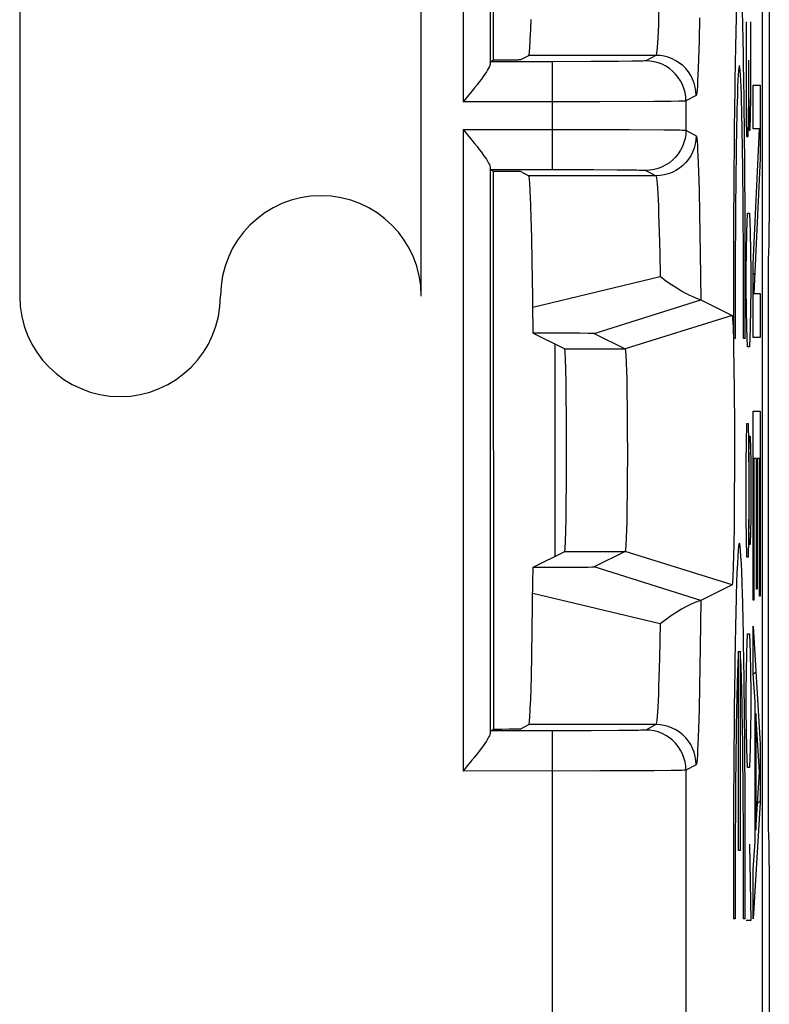
# Model space of a CAD drawing. Units: millimetres. Extents: x -11.2 to 11, y -24.6 to 24.9.
# Drawn here: x 5.4 to 11, y -16.5 to -9.2 of the extents above; entities that cross this region are included whole.
import ezdxf

# ---------------------------------------------------------------- set-up
doc = ezdxf.new("R2010")
doc.units = ezdxf.units.MM
doc.header["$LTSCALE"] = 19.36
for name, color, linetype in [('ASSI', 7, 'CONTINUOUS'), ('CURVE', 7, 'CONTINUOUS'), ('IMPORT_IGES', 7, 'CONTINUOUS'), ('RACCORDO', 7, 'CONTINUOUS'), ('SMUSSO', 7, 'CONTINUOUS')]:
    doc.layers.add(name, color=color, linetype=linetype)

msp = doc.modelspace()

# ---------------------------------------------------------------- linework, layer by layer
at = {"layer": 'ASSI', "color": 7, "linetype": 'CONTINUOUS'}
for p, q in [((10.9782, -17.2537), (10.9782, 17.4998)), ((8.9661, -5.2911), (8.9661, -9.4628)), ((8.9434, -9.4742), (8.9644, -9.4628)), ((9.4055, -9.4742), (8.9434, -9.4742)), ((9.029, -9.4627), (8.9643, -9.4628)), ((9.0842, -9.4625), (9.029, -9.4627)), ((9.1284, -9.4621), (9.0842, -9.4625)), ((9.1495, -9.4617), (9.1284, -9.4621)), ((9.1678, -9.461), (9.231, -9.4269)), ((8.7642, -9.7462), (8.7416, -9.7741)), ((8.9434, -10.2798), (9.4055, -10.2798)), ((8.9644, -10.2911), (8.9434, -10.2798)), ((8.9643, -10.2911), (9.067, -10.2913)), ((8.9661, -10.2911), (8.9678, -14.4628)), ((9.067, -10.2913), (9.1152, -10.2917)), ((9.1678, -10.2929), (9.231, -10.327)), ((9.247, -10.5536), (9.2443, -10.4811)), ((9.2497, -10.6388), (9.247, -10.5536)), ((9.2533, -10.7895), (9.2497, -10.6388)), ((9.2566, -10.9656), (9.2533, -10.7895)), ((10.5166, -11.2535), (10.5165, -11.2535)), ((10.5166, -11.2535), (10.7502, -11.3703)), ((9.2631, -11.4445), (9.2616, -11.3443)), ((9.2642, -11.5024), (9.2631, -11.4445)), ((9.61, -11.5035), (9.2642, -11.5024)), ((9.2642, -11.5024), (9.5004, -11.6204)), ((9.674, -11.5041), (9.61, -11.5035)), ((9.7197, -11.5051), (9.9502, -11.6204)), ((10.7595, -11.5294), (10.7617, -11.6271)), ((10.7617, -11.6271), (10.7637, -11.7442)), ((10.7637, -11.7442), (10.7659, -11.9491)), ((9.9607, -11.7748), (9.9628, -11.8557)), ((9.9628, -11.8557), (9.9646, -11.95)), ((9.9646, -11.95), (9.966, -12.0552)), ((10.7659, -11.9491), (10.7672, -12.1786)), ((9.966, -12.0552), (9.9673, -12.2277)), ((10.7672, -12.1786), (10.7674, -12.4998)), ((9.9673, -12.2277), (9.9676, -12.4088)), ((9.9676, -12.4088), (9.967, -12.588)), ((10.7674, -12.4998), (10.7664, -12.7343)), ((9.967, -12.588), (9.966, -12.7014)), ((9.966, -12.7014), (9.9646, -12.8064)), ((10.7664, -12.7343), (10.7645, -12.9484)), ((9.9646, -12.8064), (9.9628, -12.9003)), ((10.7645, -12.9484), (10.7627, -13.0734)), ((9.2642, -13.2516), (9.5004, -13.1335)), ((9.9502, -13.1335), (9.7197, -13.2488)), ((9.2642, -13.2516), (9.5834, -13.2505)), ((9.5834, -13.2505), (9.6739, -13.2498)), ((9.6739, -13.2498), (9.703, -13.2494)), ((9.2577, -13.7238), (9.2626, -13.341)), ((10.7502, -13.3836), (10.5166, -13.5004)), ((10.5165, -13.5004), (10.5166, -13.5004)), ((9.2545, -13.9073), (9.2577, -13.7238)), ((9.2509, -14.0667), (9.2545, -13.9073)), ((9.2484, -14.1584), (9.2509, -14.0667)), ((8.9434, -14.4742), (8.9644, -14.4628)), ((9.4055, -14.4742), (8.9434, -14.4742)), ((9.029, -14.4627), (8.9643, -14.4628)), ((9.0842, -14.4625), (9.029, -14.4627)), ((9.1284, -14.4621), (9.0842, -14.4625)), ((9.1495, -14.4617), (9.1284, -14.4621)), ((9.1678, -14.461), (9.231, -14.4269)), ((8.7642, -14.7462), (8.7416, -14.7741))]:
    msp.add_line(p, q, dxfattribs=at)
at = {"layer": 'ASSI', "color": 250, "linetype": 'CONTINUOUS'}
for p, q in [((8.7416, -4.9798), (8.7416, -9.7741)), ((8.9416, -5.2614), (8.9416, -9.4926)), ((10.5076, -9.1458), (10.5038, -9.3155)), ((10.181, -9.4269), (9.231, -9.4269)), ((9.698, -9.4736), (9.4055, -9.4742)), ((9.4055, -9.4742), (9.4055, -10.2798)), ((9.902, -9.4722), (9.698, -9.4736)), ((10.001, -9.471), (9.902, -9.4722)), ((10.0499, -9.4701), (10.001, -9.471)), ((10.181, -9.4269), (10.1054, -9.4677)), ((9.7609, -9.7737), (8.7416, -9.7741)), ((10.1664, -9.7718), (9.7609, -9.7737)), ((10.2939, -9.7706), (10.1664, -9.7718)), ((10.3531, -9.7697), (10.2939, -9.7706)), ((10.481, -9.7269), (10.4053, -9.7677)), ((10.4053, -9.7677), (10.4053, -9.9862)), ((8.7416, -9.9798), (9.9839, -9.981)), ((8.7416, -9.9798), (8.7416, -14.7741)), ((9.9839, -9.981), (10.241, -9.9827)), ((10.4053, -9.9862), (10.481, -10.0271)), ((8.9416, -10.2614), (8.9416, -14.4926)), ((9.4055, -10.2798), (9.718, -10.2804)), ((9.718, -10.2804), (9.8923, -10.2816)), ((9.8923, -10.2816), (9.9904, -10.2827)), ((10.1054, -10.2862), (10.181, -10.327)), ((10.4996, -10.2942), (10.5037, -10.4369)), ((10.181, -10.327), (9.231, -10.327)), ((10.5037, -10.4369), (10.5076, -10.6069)), ((10.2015, -10.6133), (10.2055, -10.7472)), ((10.5076, -10.6069), (10.5126, -10.9072)), ((10.2055, -10.7472), (10.2091, -10.9032)), ((10.2091, -10.9032), (10.2124, -11.0794)), ((10.5126, -10.9072), (10.5166, -11.2535)), ((9.2612, -11.3074), (10.2124, -11.0794)), ((9.7197, -11.5051), (10.5165, -11.2535)), ((10.7502, -11.3703), (9.9502, -11.6204)), ((9.5004, -11.6204), (9.9502, -11.6204)), ((9.5004, -13.1335), (9.9502, -13.1335)), ((10.7502, -13.3836), (9.9502, -13.1335)), ((10.5165, -13.5004), (9.7197, -13.2488)), ((10.2124, -13.6745), (9.2612, -13.4466)), ((10.5166, -13.5004), (10.5126, -13.846)), ((10.2124, -13.6745), (10.2074, -13.9308)), ((10.5126, -13.846), (10.5076, -14.1458)), ((10.5076, -14.1458), (10.5038, -14.3155)), ((10.181, -14.4269), (9.231, -14.4269)), ((9.698, -14.4736), (9.4055, -14.4742)), ((9.4055, -14.4742), (9.4055, -16.9093)), ((9.902, -14.4722), (9.698, -14.4736)), ((10.001, -14.471), (9.902, -14.4722)), ((10.0499, -14.4701), (10.001, -14.471)), ((10.181, -14.4269), (10.1054, -14.4677)), ((9.7609, -14.7737), (8.7416, -14.7741)), ((10.1664, -14.7718), (9.7609, -14.7737)), ((10.2939, -14.7706), (10.1664, -14.7718)), ((10.3531, -14.7697), (10.2939, -14.7706)), ((10.481, -14.7269), (10.4053, -14.7677)), ((10.4053, -14.7677), (10.4053, -17.0514))]:
    msp.add_line(p, q, dxfattribs=at)
for points in [[(10.2074, -8.9308), (10.2036, -9.0756), (10.2016, -9.1396), (10.1995, -9.1976), (10.1973, -9.2495), (10.1951, -9.2951), (10.1928, -9.3342), (10.1905, -9.3666), (10.1882, -9.3921), (10.1858, -9.4107), (10.1834, -9.4223), (10.181, -9.4269)], [(10.5038, -9.3155), (10.4996, -9.4583), (10.4975, -9.5192), (10.4952, -9.5725), (10.4929, -9.6182), (10.4906, -9.6563), (10.4882, -9.6862), (10.4858, -9.7079), (10.4834, -9.7214), (10.481, -9.7269)], [(10.1054, -9.4677), (10.1021, -9.4682), (10.095, -9.4687), (10.0839, -9.4692), (10.0689, -9.4697), (10.0499, -9.4701)], [(10.4053, -9.7677), (10.4037, -9.7363), (10.3988, -9.7053), (10.3906, -9.675), (10.3794, -9.6457), (10.3651, -9.6177), (10.348, -9.5914), (10.3283, -9.567), (10.3061, -9.5447), (10.2817, -9.525), (10.2553, -9.5079), (10.2274, -9.4936), (10.198, -9.4824), (10.1677, -9.4742), (10.1367, -9.4693), (10.1054, -9.4677)], [(10.481, -9.7269), (10.4793, -9.6955), (10.4744, -9.6645), (10.4663, -9.6342), (10.455, -9.6048), (10.4408, -9.5769), (10.4237, -9.5505), (10.4039, -9.5261), (10.3817, -9.5039), (10.3573, -9.4842), (10.331, -9.4671), (10.303, -9.4528), (10.2737, -9.4416), (10.2434, -9.4334), (10.2124, -9.4285), (10.181, -9.4269)], [(10.4053, -9.7677), (10.401, -9.7682), (10.3907, -9.7687), (10.3747, -9.7692), (10.3531, -9.7697)], [(10.4053, -9.9862), (10.4037, -10.0176), (10.3988, -10.0486), (10.3906, -10.0789), (10.3794, -10.1082), (10.3651, -10.1362), (10.348, -10.1626), (10.3283, -10.187), (10.3061, -10.2092), (10.2817, -10.2289), (10.2553, -10.246), (10.2274, -10.2603), (10.198, -10.2715), (10.1677, -10.2797), (10.1367, -10.2846), (10.1054, -10.2862)], [(10.241, -9.9827), (10.3346, -9.9839), (10.3572, -9.9843), (10.3761, -9.9848), (10.391, -9.9852), (10.401, -9.9857), (10.4053, -9.9862)], [(10.481, -10.0271), (10.4793, -10.0584), (10.4744, -10.0894), (10.4663, -10.1198), (10.455, -10.1491), (10.4408, -10.177), (10.4237, -10.2034), (10.4039, -10.2278), (10.3817, -10.25), (10.3573, -10.2697), (10.331, -10.2868), (10.303, -10.3011), (10.2737, -10.3124), (10.2434, -10.3205), (10.2124, -10.3254), (10.181, -10.327)], [(10.481, -10.0271), (10.4834, -10.0325), (10.4858, -10.0459), (10.4882, -10.0674), (10.4905, -10.0971), (10.4929, -10.1349), (10.4952, -10.1803), (10.4974, -10.2334), (10.4996, -10.2942)], [(9.9904, -10.2827), (10.0371, -10.2835), (10.0561, -10.2839), (10.072, -10.2843), (10.0849, -10.2848), (10.0948, -10.2852), (10.1016, -10.2857), (10.1054, -10.2862)], [(10.181, -10.327), (10.1834, -10.3316), (10.1858, -10.3432), (10.1881, -10.3616), (10.1905, -10.387), (10.1928, -10.4192), (10.1951, -10.4581), (10.1973, -10.5035), (10.1995, -10.5553), (10.2015, -10.6133)], [(10.2074, -13.9308), (10.2036, -14.0756), (10.2016, -14.1396), (10.1995, -14.1976), (10.1973, -14.2495), (10.1951, -14.2951), (10.1928, -14.3342), (10.1905, -14.3666), (10.1882, -14.3921), (10.1858, -14.4107), (10.1834, -14.4223), (10.181, -14.4269)], [(10.5038, -14.3155), (10.4996, -14.4583), (10.4975, -14.5192), (10.4952, -14.5725), (10.4929, -14.6182), (10.4906, -14.6563), (10.4882, -14.6862), (10.4858, -14.7079), (10.4834, -14.7214), (10.481, -14.7269)], [(10.1054, -14.4677), (10.1021, -14.4682), (10.095, -14.4687), (10.0839, -14.4692), (10.0689, -14.4697), (10.0499, -14.4701)], [(10.4053, -14.7677), (10.4037, -14.7363), (10.3988, -14.7053), (10.3906, -14.675), (10.3794, -14.6457), (10.3651, -14.6177), (10.348, -14.5914), (10.3283, -14.567), (10.3061, -14.5447), (10.2817, -14.525), (10.2553, -14.5079), (10.2274, -14.4936), (10.198, -14.4824), (10.1677, -14.4742), (10.1367, -14.4693), (10.1054, -14.4677)], [(10.481, -14.7269), (10.4793, -14.6955), (10.4744, -14.6645), (10.4663, -14.6342), (10.455, -14.6048), (10.4408, -14.5769), (10.4237, -14.5505), (10.4039, -14.5261), (10.3817, -14.5039), (10.3573, -14.4842), (10.331, -14.4671), (10.303, -14.4528), (10.2737, -14.4416), (10.2434, -14.4334), (10.2124, -14.4285), (10.181, -14.4269)], [(10.4053, -14.7677), (10.401, -14.7682), (10.3907, -14.7687), (10.3747, -14.7692), (10.3531, -14.7697)]]:
    msp.add_lwpolyline(points, dxfattribs=at)
at = {"layer": 'ASSI', "color": 7, "linetype": 'CONTINUOUS'}
for points in [[(9.231, -9.4269), (9.2325, -9.4241), (9.2341, -9.4178), (9.2356, -9.4078), (9.2371, -9.3941), (9.2386, -9.3767), (9.24, -9.3558), (9.2415, -9.3314), (9.2429, -9.3035), (9.2443, -9.2722), (9.2457, -9.2375), (9.2484, -9.1584)], [(9.1678, -9.461), (9.1663, -9.4612), (9.1627, -9.4614), (9.1571, -9.4616), (9.1495, -9.4617)], [(8.9416, -9.4926), (8.9402, -9.5008), (8.9369, -9.5107), (8.9315, -9.5223), (8.9241, -9.5357), (8.9147, -9.5508), (8.9037, -9.5672), (8.8911, -9.585), (8.8771, -9.6041), (8.8616, -9.6246), (8.8446, -9.6464), (8.8264, -9.6696), (8.8068, -9.6939), (8.7642, -9.7462)], [(8.7416, -9.9798), (8.7641, -10.0077), (8.8068, -10.0599)], [(8.8068, -10.0599), (8.8264, -10.0843), (8.8446, -10.1076), (8.8617, -10.1295), (8.8773, -10.1501), (8.8914, -10.1693), (8.904, -10.1871), (8.9149, -10.2035), (8.9241, -10.2183), (8.9314, -10.2315), (8.9368, -10.2431), (8.9402, -10.253), (8.9416, -10.2614)], [(9.1152, -10.2917), (9.1398, -10.292), (9.1495, -10.2922), (9.1571, -10.2924), (9.1627, -10.2925), (9.1663, -10.2927), (9.1678, -10.2929)], [(9.2443, -10.4811), (9.2429, -10.45), (9.2415, -10.4222), (9.24, -10.3978), (9.2385, -10.3771), (9.2371, -10.3598), (9.2356, -10.3461), (9.2341, -10.3361), (9.2325, -10.3298), (9.231, -10.327)], [(9.2616, -11.3443), (9.2604, -11.2345), (9.2566, -10.9656)], [(10.5165, -11.2535), (10.5132, -11.253), (10.5058, -11.2508), (10.4942, -11.2465), (10.4784, -11.2403), (10.4583, -11.2318), (10.4339, -11.2205), (10.4055, -11.2061), (10.3732, -11.1884), (10.3373, -11.1673), (10.298, -11.1425), (10.2562, -11.1134), (10.2124, -11.0794)], [(10.7502, -11.3703), (10.7516, -11.3744), (10.753, -11.3847), (10.7543, -11.4013), (10.7557, -11.4244), (10.757, -11.4537), (10.7583, -11.4886), (10.7595, -11.5294)], [(9.7197, -11.5051), (9.7173, -11.5049), (9.7116, -11.5047), (9.7026, -11.5045), (9.674, -11.5041)], [(9.9502, -11.6204), (9.9517, -11.6234), (9.9531, -11.6312), (9.9544, -11.6437), (9.9558, -11.661), (9.9571, -11.683), (9.9584, -11.7094), (9.9596, -11.74), (9.9607, -11.7748)], [(9.9628, -12.9003), (9.9607, -12.9809), (9.9595, -13.0156), (9.9583, -13.0461), (9.957, -13.0723), (9.9557, -13.094), (9.9543, -13.111), (9.953, -13.1232), (9.9516, -13.1307), (9.9502, -13.1335)], [(10.7627, -13.0734), (10.7606, -13.1804), (10.7594, -13.2267), (10.7582, -13.2673), (10.7569, -13.302), (10.7556, -13.331), (10.7543, -13.3537), (10.7529, -13.3699), (10.7515, -13.3799), (10.7502, -13.3836)], [(9.2626, -13.341), (9.2637, -13.2796), (9.2642, -13.2516)], [(9.703, -13.2494), (9.7121, -13.2492), (9.7176, -13.249), (9.7197, -13.2488)], [(10.5165, -13.5004), (10.5132, -13.5012), (10.5058, -13.5034), (10.4942, -13.5074), (10.4782, -13.5135), (10.458, -13.5221), (10.4337, -13.5335), (10.4051, -13.5478), (10.3725, -13.5655), (10.3367, -13.5869), (10.2982, -13.6122), (10.2567, -13.6414), (10.2124, -13.6745)], [(9.231, -14.4269), (9.2325, -14.4241), (9.2341, -14.4178), (9.2356, -14.4078), (9.2371, -14.3941), (9.2386, -14.3767), (9.24, -14.3558), (9.2415, -14.3314), (9.2429, -14.3035), (9.2443, -14.2722), (9.2457, -14.2375), (9.2484, -14.1584)], [(9.1678, -14.461), (9.1663, -14.4612), (9.1627, -14.4614), (9.1571, -14.4616), (9.1495, -14.4617)], [(8.9416, -14.4926), (8.9402, -14.5008), (8.9369, -14.5107), (8.9315, -14.5223), (8.9241, -14.5357), (8.9147, -14.5508), (8.9037, -14.5672), (8.8911, -14.585), (8.8771, -14.6041), (8.8616, -14.6246), (8.8446, -14.6464), (8.8264, -14.6696), (8.8068, -14.6939), (8.7642, -14.7462)]]:
    msp.add_lwpolyline(points, dxfattribs=at)
msp.add_ellipse((9.5002, -12.377), major_axis=(0, 0.7566), ratio=0.017455, start_param=-3.132866, end_param=-0.008727, dxfattribs=at)
at = {"layer": 'CURVE', "color": 250, "linetype": 'CONTINUOUS'}
for p, q in [((5.4282, -1.9261), (5.4282, -11.2261)), ((8.4282, -11.2261), (8.4282, -1.9261)), ((10.856, -9.177), (10.856, -9.8912)), ((10.8909, -9.7484), (10.8909, -9.177)), ((10.8759, -9.7484), (10.8759, -9.4627)), ((10.9083, -9.649), (10.9608, -9.649)), ((10.9083, -9.9772), (10.9083, -9.649)), ((10.9608, -9.649), (10.9608, -10.1973)), ((10.8709, -10.0341), (10.8759, -9.7484)), ((10.8759, -9.7484), (10.8784, -9.9865)), ((10.8859, -9.9865), (10.8909, -9.7484)), ((10.856, -9.8912), (10.8585, -10.0341)), ((10.8784, -9.9865), (10.8859, -9.9865)), ((10.9555, -9.9772), (10.9083, -9.9772)), ((10.9083, -10.9867), (10.9555, -9.9772)), ((10.8585, -10.0341), (10.8709, -10.0341)), ((10.9608, -10.1973), (10.9136, -11.2068)), ((10.861, -10.7484), (10.8659, -10.6055)), ((10.8659, -10.6055), (10.8809, -10.6055)), ((10.8809, -10.6055), (10.8859, -10.7484)), ((10.856, -11.0341), (10.861, -10.7484)), ((10.8859, -10.7484), (10.8909, -11.0341)), ((10.856, -11.177), (10.856, -11.0341)), ((10.8909, -11.0341), (10.8909, -11.177)), ((10.9083, -11.535), (10.9083, -10.9867)), ((10.861, -11.4627), (10.856, -11.177)), ((10.8909, -11.177), (10.8859, -11.4627)), ((10.9136, -11.2068), (10.9608, -11.2068)), ((10.9608, -11.2068), (10.9608, -11.535)), ((10.8659, -11.6055), (10.861, -11.4627)), ((10.8859, -11.4627), (10.8809, -11.6055)), ((10.7736, -11.5424), (10.7602, -11.5424)), ((10.8488, -11.5424), (10.8353, -11.5424)), ((10.9608, -11.535), (10.9083, -11.535)), ((10.8809, -11.6055), (10.8659, -11.6055)), ((10.9083, -12.0848), (10.9608, -12.0848)), ((10.9083, -13.4972), (10.9083, -12.0848)), ((10.9608, -12.0848), (10.9608, -13.4681)), ((10.856, -12.4627), (10.861, -12.177)), ((10.861, -12.177), (10.8709, -12.177)), ((10.8709, -12.177), (10.8759, -12.4627)), ((10.8759, -12.4627), (10.8784, -12.2722)), ((10.8784, -12.2722), (10.8859, -12.2722)), ((10.8859, -12.2722), (10.8909, -12.4627)), ((10.856, -12.8912), (10.856, -12.4627)), ((10.8759, -12.4627), (10.8759, -12.8912)), ((10.8909, -12.4627), (10.8909, -12.8912)), ((10.9329, -12.4379), (10.9133, -12.4379)), ((10.9133, -12.4379), (10.9133, -13.4972)), ((10.9329, -13.4141), (10.9329, -12.4379)), ((10.9558, -12.4379), (10.9379, -12.4379)), ((10.9379, -12.4379), (10.9379, -13.4141)), ((10.9558, -13.4681), (10.9558, -12.4379)), ((10.861, -13.177), (10.856, -12.8912)), ((10.8759, -12.8912), (10.8709, -13.177)), ((10.8784, -13.0817), (10.8759, -12.8912)), ((10.8909, -12.8912), (10.8859, -13.0817)), ((10.8859, -13.0817), (10.8784, -13.0817)), ((10.8709, -13.177), (10.861, -13.177)), ((10.9379, -13.4141), (10.9329, -13.4141)), ((10.9133, -13.4972), (10.9083, -13.4972)), ((10.9608, -13.4681), (10.9558, -13.4681)), ((10.861, -13.8912), (10.8659, -13.7484)), ((10.8659, -13.7484), (10.8809, -13.7484)), ((10.8809, -13.7484), (10.8859, -13.8912)), ((10.9083, -13.6925), (10.9608, -14.5732)), ((10.9083, -14.0456), (10.9083, -13.6925)), ((10.7978, -15.3674), (10.7978, -13.8788)), ((10.8112, -13.8788), (10.8112, -15.3674)), ((10.856, -14.177), (10.861, -13.8912)), ((10.8859, -13.8912), (10.8909, -14.177)), ((10.9216, -14.2575), (10.9083, -14.0456)), ((10.856, -14.3198), (10.856, -14.177)), ((10.8909, -14.177), (10.8909, -14.3198)), ((10.9216, -15.3002), (10.9216, -14.2575)), ((10.861, -14.6055), (10.856, -14.3198)), ((10.8909, -14.3198), (10.8859, -14.6055)), ((10.955, -14.7809), (10.9265, -14.3447)), ((10.9265, -14.3447), (10.9265, -15.2171)), ((10.8659, -14.7484), (10.861, -14.6055)), ((10.8859, -14.6055), (10.8809, -14.7484)), ((10.9608, -14.5732), (10.9608, -15.0094)), ((10.8809, -14.7484), (10.8659, -14.7484)), ((10.9265, -15.2171), (10.955, -14.7809)), ((10.9608, -15.0094), (10.9083, -15.8776)), ((10.9083, -15.512), (10.9216, -15.3002)), ((10.8112, -15.3674), (10.7978, -15.3674)), ((10.8809, -15.3198), (10.8909, -15.8912)), ((10.9083, -15.8776), (10.9083, -15.512)), ((10.7736, -15.8774), (10.7602, -15.8774)), ((10.8488, -15.8774), (10.8353, -15.8774)), ((10.8909, -15.8912), (10.856, -15.8912))]:
    msp.add_line(p, q, dxfattribs=at)
at = {"layer": 'CURVE', "color": 7, "linetype": 'CONTINUOUS'}
for p, q in [((10.9532, -10.0257), (10.9608, -10.0181)), ((10.9083, -11.0662), (10.9208, -11.0537)), ((10.9558, -13.0099), (10.9608, -13.005)), ((10.9083, -13.0574), (10.9133, -13.0525)), ((10.9329, -13.0328), (10.9379, -13.0279)), ((10.9088, -14.0526), (10.9286, -14.0327)), ((10.9396, -15.0174), (10.9608, -14.9962)), ((10.9216, -15.0353), (10.9265, -15.0304))]:
    msp.add_line(p, q, dxfattribs=at)
at = {"layer": 'CURVE', "color": 250, "linetype": 'CONTINUOUS'}
for centre, start, end in [((7.6782, -11.2261), 0, 180), ((6.1782, -11.2261), 180, 360)]:
    msp.add_arc(centre, 0.75, start, end, dxfattribs=at)
for centre, major_axis, start_param, end_param in [((10.8045, -11.2874), (0, 2.55), -1.670964, 1.670964), ((10.8045, -11.2874), (0, 1.785), -1.714144, 1.714144), ((10.8045, -15.6224), (0, 2.55), -1.670964, 1.670964), ((10.8045, -15.6224), (0, 1.785), 0.215961, 1.714144), ((10.8045, -15.6224), (0, 1.785), -1.714144, -0.21596)]:
    msp.add_ellipse(centre, major_axis=major_axis, ratio=0.017455, start_param=start_param, end_param=end_param, dxfattribs=at)
at = {"layer": 'IMPORT_IGES', "color": 7, "linetype": 'CONTINUOUS'}
msp.add_line((9.4282, -13.1696), (9.4282, -11.5843), dxfattribs=at)
at = {"layer": 'RACCORDO', "color": 7, "linetype": 'CONTINUOUS'}
for p, q in [((10.9782, -17.2537), (10.9782, 17.4998)), ((11.0282, -3.0187), (11.0282, -10.677)), ((8.9661, -5.2911), (8.9661, -9.4628)), ((8.9434, -9.4742), (8.9644, -9.4628)), ((9.4055, -9.4742), (8.9434, -9.4742)), ((9.029, -9.4627), (8.9643, -9.4628)), ((9.0842, -9.4625), (9.029, -9.4627)), ((9.1284, -9.4621), (9.0842, -9.4625)), ((9.1495, -9.4617), (9.1284, -9.4621)), ((9.1678, -9.461), (9.231, -9.4269)), ((8.7642, -9.7462), (8.7416, -9.7741)), ((8.9434, -10.2798), (9.4055, -10.2798)), ((8.9644, -10.2911), (8.9434, -10.2798)), ((8.9643, -10.2911), (9.067, -10.2913)), ((8.9661, -10.2911), (8.9678, -14.4628)), ((9.067, -10.2913), (9.1152, -10.2917)), ((9.1678, -10.2929), (9.231, -10.327)), ((9.247, -10.5536), (9.2443, -10.4811)), ((9.2497, -10.6388), (9.247, -10.5536)), ((9.2533, -10.7895), (9.2497, -10.6388)), ((9.2566, -10.9656), (9.2533, -10.7895)), ((11.0194, -11.077), (11.0194, -15.077)), ((10.5166, -11.2535), (10.5165, -11.2535)), ((10.5166, -11.2535), (10.7502, -11.3703)), ((9.2631, -11.4445), (9.2616, -11.3443)), ((9.2642, -11.5024), (9.2631, -11.4445)), ((9.61, -11.5035), (9.2642, -11.5024)), ((9.2642, -11.5024), (9.5004, -11.6204)), ((9.674, -11.5041), (9.61, -11.5035)), ((9.7197, -11.5051), (9.9502, -11.6204)), ((9.2642, -13.2516), (9.5004, -13.1335)), ((9.9502, -13.1335), (9.7197, -13.2488)), ((9.2642, -13.2516), (9.5834, -13.2505)), ((9.5834, -13.2505), (9.6739, -13.2498)), ((9.6739, -13.2498), (9.703, -13.2494)), ((9.2577, -13.7238), (9.2626, -13.341)), ((10.7502, -13.3836), (10.5166, -13.5004)), ((10.5165, -13.5004), (10.5166, -13.5004)), ((9.2545, -13.9073), (9.2577, -13.7238)), ((9.2509, -14.0667), (9.2545, -13.9073)), ((9.2484, -14.1584), (9.2509, -14.0667)), ((8.9434, -14.4742), (8.9644, -14.4628)), ((9.4055, -14.4742), (8.9434, -14.4742)), ((9.029, -14.4627), (8.9643, -14.4628)), ((9.0842, -14.4625), (9.029, -14.4627)), ((9.1284, -14.4621), (9.0842, -14.4625)), ((9.1495, -14.4617), (9.1284, -14.4621)), ((9.1678, -14.461), (9.231, -14.4269)), ((8.7642, -14.7462), (8.7416, -14.7741)), ((11.0282, -15.477), (11.0282, -17.2912))]:
    msp.add_line(p, q, dxfattribs=at)
at = {"layer": 'RACCORDO', "color": 250, "linetype": 'CONTINUOUS'}
for p, q in [((8.7416, -4.9798), (8.7416, -9.7741)), ((8.9416, -5.2614), (8.9416, -9.4926)), ((10.5076, -9.1458), (10.5038, -9.3155)), ((10.181, -9.4269), (9.231, -9.4269)), ((9.698, -9.4736), (9.4055, -9.4742)), ((9.4055, -9.4742), (9.4055, -10.2798)), ((9.902, -9.4722), (9.698, -9.4736)), ((10.001, -9.471), (9.902, -9.4722)), ((10.0499, -9.4701), (10.001, -9.471)), ((10.181, -9.4269), (10.1054, -9.4677)), ((9.7609, -9.7737), (8.7416, -9.7741)), ((10.1664, -9.7718), (9.7609, -9.7737)), ((10.2939, -9.7706), (10.1664, -9.7718)), ((10.3531, -9.7697), (10.2939, -9.7706)), ((10.481, -9.7269), (10.4053, -9.7677)), ((10.4053, -9.7677), (10.4053, -9.9862)), ((8.7416, -9.9798), (9.9839, -9.981)), ((8.7416, -9.9798), (8.7416, -14.7741)), ((9.9839, -9.981), (10.241, -9.9827)), ((10.4053, -9.9862), (10.481, -10.0271)), ((8.9416, -10.2614), (8.9416, -14.4926)), ((9.4055, -10.2798), (9.718, -10.2804)), ((9.718, -10.2804), (9.8923, -10.2816)), ((9.8923, -10.2816), (9.9904, -10.2827)), ((10.1054, -10.2862), (10.181, -10.327)), ((10.4996, -10.2942), (10.5037, -10.4369)), ((10.181, -10.327), (9.231, -10.327)), ((10.5037, -10.4369), (10.5076, -10.6069)), ((10.2015, -10.6133), (10.2055, -10.7472)), ((10.5076, -10.6069), (10.5126, -10.9072)), ((10.2055, -10.7472), (10.2091, -10.9032)), ((10.2091, -10.9032), (10.2124, -11.0794)), ((10.5126, -10.9072), (10.5166, -11.2535)), ((9.2612, -11.3074), (10.2124, -11.0794)), ((9.7197, -11.5051), (10.5165, -11.2535)), ((10.5165, -13.5004), (9.7197, -13.2488)), ((10.2124, -13.6745), (9.2612, -13.4466)), ((10.5166, -13.5004), (10.5126, -13.846)), ((10.2124, -13.6745), (10.2074, -13.9308)), ((10.5126, -13.846), (10.5076, -14.1458)), ((10.5076, -14.1458), (10.5038, -14.3155)), ((10.181, -14.4269), (9.231, -14.4269)), ((9.698, -14.4736), (9.4055, -14.4742)), ((9.4055, -14.4742), (9.4055, -16.9093)), ((9.902, -14.4722), (9.698, -14.4736)), ((10.001, -14.471), (9.902, -14.4722)), ((10.0499, -14.4701), (10.001, -14.471)), ((10.181, -14.4269), (10.1054, -14.4677)), ((9.7609, -14.7737), (8.7416, -14.7741)), ((10.1664, -14.7718), (9.7609, -14.7737)), ((10.2939, -14.7706), (10.1664, -14.7718)), ((10.3531, -14.7697), (10.2939, -14.7706)), ((10.481, -14.7269), (10.4053, -14.7677)), ((10.4053, -14.7677), (10.4053, -17.0514))]:
    msp.add_line(p, q, dxfattribs=at)
for points in [[(10.2074, -8.9308), (10.2036, -9.0756), (10.2016, -9.1396), (10.1995, -9.1976), (10.1973, -9.2495), (10.1951, -9.2951), (10.1928, -9.3342), (10.1905, -9.3666), (10.1882, -9.3921), (10.1858, -9.4107), (10.1834, -9.4223), (10.181, -9.4269)], [(10.5038, -9.3155), (10.4996, -9.4583), (10.4975, -9.5192), (10.4952, -9.5725), (10.4929, -9.6182), (10.4906, -9.6563), (10.4882, -9.6862), (10.4858, -9.7079), (10.4834, -9.7214), (10.481, -9.7269)], [(10.1054, -9.4677), (10.1021, -9.4682), (10.095, -9.4687), (10.0839, -9.4692), (10.0689, -9.4697), (10.0499, -9.4701)], [(10.4053, -9.7677), (10.4037, -9.7363), (10.3988, -9.7053), (10.3906, -9.675), (10.3794, -9.6457), (10.3651, -9.6177), (10.348, -9.5914), (10.3283, -9.567), (10.3061, -9.5447), (10.2817, -9.525), (10.2553, -9.5079), (10.2274, -9.4936), (10.198, -9.4824), (10.1677, -9.4742), (10.1367, -9.4693), (10.1054, -9.4677)], [(10.481, -9.7269), (10.4793, -9.6955), (10.4744, -9.6645), (10.4663, -9.6342), (10.455, -9.6048), (10.4408, -9.5769), (10.4237, -9.5505), (10.4039, -9.5261), (10.3817, -9.5039), (10.3573, -9.4842), (10.331, -9.4671), (10.303, -9.4528), (10.2737, -9.4416), (10.2434, -9.4334), (10.2124, -9.4285), (10.181, -9.4269)], [(10.4053, -9.7677), (10.401, -9.7682), (10.3907, -9.7687), (10.3747, -9.7692), (10.3531, -9.7697)], [(10.4053, -9.9862), (10.4037, -10.0176), (10.3988, -10.0486), (10.3906, -10.0789), (10.3794, -10.1082), (10.3651, -10.1362), (10.348, -10.1626), (10.3283, -10.187), (10.3061, -10.2092), (10.2817, -10.2289), (10.2553, -10.246), (10.2274, -10.2603), (10.198, -10.2715), (10.1677, -10.2797), (10.1367, -10.2846), (10.1054, -10.2862)], [(10.241, -9.9827), (10.3346, -9.9839), (10.3572, -9.9843), (10.3761, -9.9848), (10.391, -9.9852), (10.401, -9.9857), (10.4053, -9.9862)], [(10.481, -10.0271), (10.4793, -10.0584), (10.4744, -10.0894), (10.4663, -10.1198), (10.455, -10.1491), (10.4408, -10.177), (10.4237, -10.2034), (10.4039, -10.2278), (10.3817, -10.25), (10.3573, -10.2697), (10.331, -10.2868), (10.303, -10.3011), (10.2737, -10.3124), (10.2434, -10.3205), (10.2124, -10.3254), (10.181, -10.327)], [(10.481, -10.0271), (10.4834, -10.0325), (10.4858, -10.0459), (10.4882, -10.0674), (10.4905, -10.0971), (10.4929, -10.1349), (10.4952, -10.1803), (10.4974, -10.2334), (10.4996, -10.2942)], [(9.9904, -10.2827), (10.0371, -10.2835), (10.0561, -10.2839), (10.072, -10.2843), (10.0849, -10.2848), (10.0948, -10.2852), (10.1016, -10.2857), (10.1054, -10.2862)], [(10.181, -10.327), (10.1834, -10.3316), (10.1858, -10.3432), (10.1881, -10.3616), (10.1905, -10.387), (10.1928, -10.4192), (10.1951, -10.4581), (10.1973, -10.5035), (10.1995, -10.5553), (10.2015, -10.6133)], [(10.2074, -13.9308), (10.2036, -14.0756), (10.2016, -14.1396), (10.1995, -14.1976), (10.1973, -14.2495), (10.1951, -14.2951), (10.1928, -14.3342), (10.1905, -14.3666), (10.1882, -14.3921), (10.1858, -14.4107), (10.1834, -14.4223), (10.181, -14.4269)], [(10.5038, -14.3155), (10.4996, -14.4583), (10.4975, -14.5192), (10.4952, -14.5725), (10.4929, -14.6182), (10.4906, -14.6563), (10.4882, -14.6862), (10.4858, -14.7079), (10.4834, -14.7214), (10.481, -14.7269)], [(10.1054, -14.4677), (10.1021, -14.4682), (10.095, -14.4687), (10.0839, -14.4692), (10.0689, -14.4697), (10.0499, -14.4701)], [(10.4053, -14.7677), (10.4037, -14.7363), (10.3988, -14.7053), (10.3906, -14.675), (10.3794, -14.6457), (10.3651, -14.6177), (10.348, -14.5914), (10.3283, -14.567), (10.3061, -14.5447), (10.2817, -14.525), (10.2553, -14.5079), (10.2274, -14.4936), (10.198, -14.4824), (10.1677, -14.4742), (10.1367, -14.4693), (10.1054, -14.4677)], [(10.481, -14.7269), (10.4793, -14.6955), (10.4744, -14.6645), (10.4663, -14.6342), (10.455, -14.6048), (10.4408, -14.5769), (10.4237, -14.5505), (10.4039, -14.5261), (10.3817, -14.5039), (10.3573, -14.4842), (10.331, -14.4671), (10.303, -14.4528), (10.2737, -14.4416), (10.2434, -14.4334), (10.2124, -14.4285), (10.181, -14.4269)], [(10.4053, -14.7677), (10.401, -14.7682), (10.3907, -14.7687), (10.3747, -14.7692), (10.3531, -14.7697)]]:
    msp.add_lwpolyline(points, dxfattribs=at)
at = {"layer": 'RACCORDO', "color": 7, "linetype": 'CONTINUOUS'}
for points in [[(9.231, -9.4269), (9.2325, -9.4241), (9.2341, -9.4178), (9.2356, -9.4078), (9.2371, -9.3941), (9.2386, -9.3767), (9.24, -9.3558), (9.2415, -9.3314), (9.2429, -9.3035), (9.2443, -9.2722), (9.2457, -9.2375), (9.2484, -9.1584)], [(9.1678, -9.461), (9.1663, -9.4612), (9.1627, -9.4614), (9.1571, -9.4616), (9.1495, -9.4617)], [(8.9416, -9.4926), (8.9402, -9.5008), (8.9369, -9.5107), (8.9315, -9.5223), (8.9241, -9.5357), (8.9147, -9.5508), (8.9037, -9.5672), (8.8911, -9.585), (8.8771, -9.6041), (8.8616, -9.6246), (8.8446, -9.6464), (8.8264, -9.6696), (8.8068, -9.6939), (8.7642, -9.7462)], [(8.7416, -9.9798), (8.7641, -10.0077), (8.8068, -10.0599)], [(8.8068, -10.0599), (8.8264, -10.0843), (8.8446, -10.1076), (8.8617, -10.1295), (8.8773, -10.1501), (8.8914, -10.1693), (8.904, -10.1871), (8.9149, -10.2035), (8.9241, -10.2183), (8.9314, -10.2315), (8.9368, -10.2431), (8.9402, -10.253), (8.9416, -10.2614)], [(9.1152, -10.2917), (9.1398, -10.292), (9.1495, -10.2922), (9.1571, -10.2924), (9.1627, -10.2925), (9.1663, -10.2927), (9.1678, -10.2929)], [(9.2443, -10.4811), (9.2429, -10.45), (9.2415, -10.4222), (9.24, -10.3978), (9.2385, -10.3771), (9.2371, -10.3598), (9.2356, -10.3461), (9.2341, -10.3361), (9.2325, -10.3298), (9.231, -10.327)], [(9.2616, -11.3443), (9.2604, -11.2345), (9.2566, -10.9656)], [(10.5165, -11.2535), (10.5132, -11.253), (10.5058, -11.2508), (10.4942, -11.2465), (10.4784, -11.2403), (10.4583, -11.2318), (10.4339, -11.2205), (10.4055, -11.2061), (10.3732, -11.1884), (10.3373, -11.1673), (10.298, -11.1425), (10.2562, -11.1134), (10.2124, -11.0794)], [(9.7197, -11.5051), (9.7173, -11.5049), (9.7116, -11.5047), (9.7026, -11.5045), (9.674, -11.5041)], [(9.2626, -13.341), (9.2637, -13.2796), (9.2642, -13.2516)], [(9.703, -13.2494), (9.7121, -13.2492), (9.7176, -13.249), (9.7197, -13.2488)], [(10.5165, -13.5004), (10.5132, -13.5012), (10.5058, -13.5034), (10.4942, -13.5074), (10.4782, -13.5135), (10.458, -13.5221), (10.4337, -13.5335), (10.4051, -13.5478), (10.3725, -13.5655), (10.3367, -13.5869), (10.2982, -13.6122), (10.2567, -13.6414), (10.2124, -13.6745)], [(9.231, -14.4269), (9.2325, -14.4241), (9.2341, -14.4178), (9.2356, -14.4078), (9.2371, -14.3941), (9.2386, -14.3767), (9.24, -14.3558), (9.2415, -14.3314), (9.2429, -14.3035), (9.2443, -14.2722), (9.2457, -14.2375), (9.2484, -14.1584)], [(9.1678, -14.461), (9.1663, -14.4612), (9.1627, -14.4614), (9.1571, -14.4616), (9.1495, -14.4617)], [(8.9416, -14.4926), (8.9402, -14.5008), (8.9369, -14.5107), (8.9315, -14.5223), (8.9241, -14.5357), (8.9147, -14.5508), (8.9037, -14.5672), (8.8911, -14.585), (8.8771, -14.6041), (8.8616, -14.6246), (8.8446, -14.6464), (8.8264, -14.6696), (8.8068, -14.6939), (8.7642, -14.7462)]]:
    msp.add_lwpolyline(points, dxfattribs=at)
for centre, major_axis, start_param, end_param in [((11.0247, -10.677), (0, 0.2), -3.141593, -1.570796), ((11.0229, -11.077), (0, 0.2), 0, 1.570796), ((9.5002, -12.377), (0, 0.7566), -3.132866, -0.008727), ((11.0229, -15.077), (0, 0.2), -4.712389, -3.141593), ((11.0247, -15.477), (0, 0.2), -1.570796, 0)]:
    msp.add_ellipse(centre, major_axis=major_axis, ratio=0.017455, start_param=start_param, end_param=end_param, dxfattribs=at)
at = {"layer": 'SMUSSO', "color": 250, "linetype": 'CONTINUOUS'}
for p, q in [((10.7502, -11.3703), (9.9502, -11.6204)), ((9.5004, -11.6204), (9.9502, -11.6204)), ((9.5004, -13.1335), (9.9502, -13.1335)), ((10.7502, -13.3836), (9.9502, -13.1335))]:
    msp.add_line(p, q, dxfattribs=at)
at = {"layer": 'SMUSSO', "color": 7, "linetype": 'CONTINUOUS'}
for p, q in [((10.7595, -11.5294), (10.7617, -11.6271)), ((10.7617, -11.6271), (10.7637, -11.7442)), ((10.7637, -11.7442), (10.7659, -11.9491)), ((9.9607, -11.7748), (9.9628, -11.8557)), ((9.9628, -11.8557), (9.9646, -11.95)), ((9.9646, -11.95), (9.966, -12.0552)), ((10.7659, -11.9491), (10.7672, -12.1786)), ((9.966, -12.0552), (9.9673, -12.2277)), ((10.7672, -12.1786), (10.7674, -12.4998)), ((9.9673, -12.2277), (9.9676, -12.4088)), ((9.9676, -12.4088), (9.967, -12.588)), ((10.7674, -12.4998), (10.7664, -12.7343)), ((9.967, -12.588), (9.966, -12.7014)), ((9.966, -12.7014), (9.9646, -12.8064)), ((10.7664, -12.7343), (10.7645, -12.9484)), ((9.9646, -12.8064), (9.9628, -12.9003)), ((10.7645, -12.9484), (10.7627, -13.0734))]:
    msp.add_line(p, q, dxfattribs=at)
for points in [[(10.7502, -11.3703), (10.7516, -11.3744), (10.753, -11.3847), (10.7543, -11.4013), (10.7557, -11.4244), (10.757, -11.4537), (10.7583, -11.4886), (10.7595, -11.5294)], [(9.9502, -11.6204), (9.9517, -11.6234), (9.9531, -11.6312), (9.9544, -11.6437), (9.9558, -11.661), (9.9571, -11.683), (9.9584, -11.7094), (9.9596, -11.74), (9.9607, -11.7748)], [(9.9628, -12.9003), (9.9607, -12.9809), (9.9595, -13.0156), (9.9583, -13.0461), (9.957, -13.0723), (9.9557, -13.094), (9.9543, -13.111), (9.953, -13.1232), (9.9516, -13.1307), (9.9502, -13.1335)], [(10.7627, -13.0734), (10.7606, -13.1804), (10.7594, -13.2267), (10.7582, -13.2673), (10.7569, -13.302), (10.7556, -13.331), (10.7543, -13.3537), (10.7529, -13.3699), (10.7515, -13.3799), (10.7502, -13.3836)]]:
    msp.add_lwpolyline(points, dxfattribs=at)

doc.saveas('drawing.dxf')
